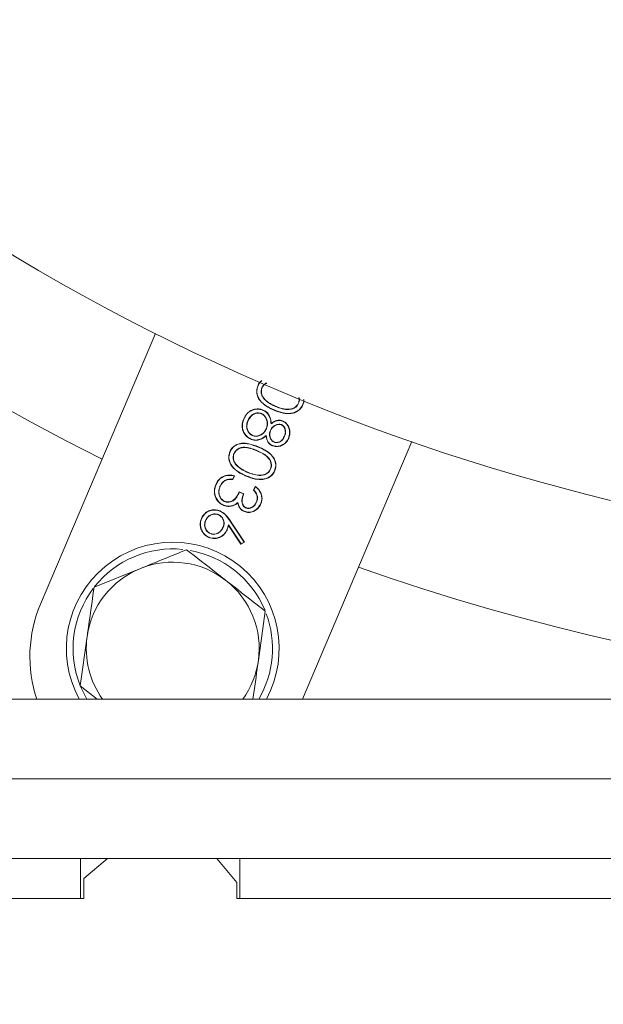
# Model space of a CAD drawing. Extents: x -1930 to 11, y 861 to 3475.
# Drawn here: x -1649 to -1605, y 1157 to 1231 of the extents above; entities that cross this region are included whole.
import ezdxf

# ---------------------------------------------------------------- set-up
doc = ezdxf.new("R2010")
doc.units = 0
doc.header["$LTSCALE"] = 5
doc.layers.add('SLD-0', color=7, linetype='Continuous')
doc.styles.add('STANDARD-BrunnerGroßer Text', font='arial.ttf')
doc.dimstyles.new('STANDARD-Brunner-IIGroßer Text', dxfattribs={"dimscale": 5, "dimtxt": 8, "dimasz": 5, "dimexe": 3.175, "dimexo": 0, "dimgap": 0.762, "dimtad": 1, "dimdec": 0, "dimrnd": 1e-08, "dimtxsty": 'STANDARD-BrunnerGroßer Text', "dimblk": 'Filled-1', "dimcen": 0.09, "dimdle": 10, "dimclrd": 7, "dimclre": 7, "dimclrt": 7, "dimadec": 1, "dimazin": 2, "dimtfac": 0.666667, "dimtdec": 0, "dimtmove": 0, "dimatfit": 3, "dimldrblk": 'Filled-1', "dimfxl": 1, "dimtolj": 1, "dimlwd": 15, "dimlwe": 15, "dimarcsym": 0})

# ---------------------------------------------------------------- blocks, each defined once
blk = doc.blocks.new('Filled-1')
at = {"color": 0}
for p, q in [((0, 0), (-1, 0.1667)), ((-1, 0.1667), (-1, -0.1667)), ((-1, 0), (0, 0)), ((-1, -0.1667), (0, 0))]:
    blk.add_line(p, q, dxfattribs=at)
at = {"color": 0, "flags": 128}
blk.add_lwpolyline([(-1, -0.1667), (0, 0), (-1, 0.1667), (-1, -0.1667)], dxfattribs=at)
at = {"color": 0}
blk.add_solid([(-1, -0.1667), (0, 0), (-1, 0.1667), (-1, -0.1667)], dxfattribs=at)
blk = doc.blocks.new('*D69')
at = {"layer": 'Defpoints', "color": 0}
for p in [(-1884.649, 1351.013), (-1565.182, 1351.013), (-1732.42, 1094.579)]:
    blk.add_point(p, dxfattribs=at)
at = {"layer": 'SLD-0', "color": 7, "lineweight": 5}
for p, q in [((-1565.182, 1351.013), (-1900.524, 1351.013)), ((-1884.649, 1119.579), (-1884.649, 1326.013)), ((-1732.42, 1094.579), (-1900.524, 1094.579))]:
    blk.add_line(p, q, dxfattribs=at)
at = {"layer": 'SLD-0', "color": 7, "lineweight": 5, "xscale": 25, "yscale": 25, "zscale": 25}
for p, rotation in [((-1884.649, 1351.013), 90), ((-1884.649, 1094.579), 270)]:
    blk.add_blockref('Filled-1', p, dxfattribs=dict(at, rotation=rotation))
at = {"layer": 'SLD-0', "color": 7, "lineweight": 5, "insert": (-1929.305, 1222.796), "char_height": 40, "attachment_point": 2, "rotation": 90, "style": 'STANDARD-BrunnerGroßer Text'}
blk.add_mtext('\\A1;256', dxfattribs=at)
blk = doc.blocks.new('*D73')
at = {"layer": 'Defpoints', "color": 0}
for p in [(-1826.526, 1264.361), (-1257.748, 1045.579), (-1826.526, 876.553)]:
    blk.add_point(p, dxfattribs=at)
at = {"layer": 'SLD-0', "color": 7, "lineweight": 5}
for p, q in [((-1826.526, 1264.361), (-1826.526, 860.678)), ((-1257.748, 1045.579), (-1257.748, 860.678)), ((-1282.748, 876.553), (-1801.526, 876.553))]:
    blk.add_line(p, q, dxfattribs=at)
at = {"layer": 'SLD-0', "color": 7, "lineweight": 5, "xscale": 25, "yscale": 25, "zscale": 25, "rotation": 180}
blk.add_blockref('Filled-1', (-1826.526, 876.553), dxfattribs=at)
at = {"layer": 'SLD-0', "color": 7, "lineweight": 5, "xscale": 25, "yscale": 25, "zscale": 25}
blk.add_blockref('Filled-1', (-1257.748, 876.553), dxfattribs=at)
at = {"layer": 'SLD-0', "color": 7, "lineweight": 5, "insert": (-1544.775, 921.209), "char_height": 40, "attachment_point": 2, "style": 'STANDARD-BrunnerGroßer Text'}
blk.add_mtext('\\A1;569', dxfattribs=at)

msp = doc.modelspace()

# ---------------------------------------------------------------- linework, layer by layer
at = {"color": 7, "linetype": 'Continuous', "lineweight": 5}
for p, q in [((-1638.357, 1207.097), (-1647.002, 1186.732)), ((-1630.655, 1203.145), (-1630.672, 1203.152)), ((-1630.362, 1203.01), (-1630.346, 1203.002)), ((-1630.098, 1202.063), (-1630.086, 1202.076)), ((-1629.335, 1201.594), (-1629.328, 1201.611)), ((-1627.603, 1201.838), (-1627.62, 1201.845)), ((-1627.302, 1201.722), (-1627.285, 1201.715)), ((-1630.398, 1201.061), (-1630.405, 1201.044)), ((-1629.445, 1201.339), (-1629.452, 1201.322)), ((-1631.713, 1200.654), (-1631.729, 1200.661)), ((-1631.417, 1200.525), (-1631.4, 1200.518)), ((-1629.675, 1200.283), (-1629.659, 1200.319)), ((-1628.897, 1200.229), (-1628.904, 1200.212)), ((-1628.784, 1200.482), (-1628.777, 1200.499)), ((-1631.722, 1199.664), (-1631.739, 1199.656)), ((-1631.065, 1199.403), (-1631.058, 1199.42)), ((-1630.04, 1199.423), (-1630.054, 1199.388)), ((-1630.029, 1199.913), (-1630.045, 1199.92)), ((-1629.729, 1199.794), (-1629.712, 1199.787)), ((-1628.658, 1199.353), (-1628.674, 1199.36)), ((-1629.568, 1198.661), (-1629.575, 1198.644)), ((-1629.448, 1198.912), (-1629.441, 1198.929)), ((-1628.367, 1199.211), (-1628.351, 1199.204)), ((-1627.321, 1179.579), (-1619.096, 1198.957)), ((-1632.759, 1198.189), (-1632.776, 1198.196)), ((-1632.466, 1198.053), (-1632.45, 1198.046)), ((-1630.741, 1198.282), (-1630.748, 1198.265)), ((-1630.634, 1198.538), (-1630.627, 1198.555)), ((-1632.202, 1197.106), (-1632.19, 1197.12)), ((-1632.446, 1196.378), (-1632.555, 1196.122)), ((-1632.421, 1196.391), (-1632.543, 1196.102)), ((-1631.549, 1196.382), (-1631.556, 1196.365)), ((-1631.439, 1196.637), (-1631.432, 1196.654)), ((-1629.707, 1196.882), (-1629.724, 1196.889)), ((-1629.406, 1196.765), (-1629.389, 1196.758)), ((-1633.81, 1195.713), (-1633.827, 1195.72)), ((-1633.104, 1196.055), (-1633.096, 1196.039)), ((-1633.515, 1195.582), (-1633.499, 1195.575)), ((-1632.063, 1195.167), (-1631.732, 1195.027)), ((-1632.054, 1195.144), (-1631.756, 1195.017)), ((-1630.985, 1195.295), (-1630.862, 1195.584)), ((-1630.964, 1195.298), (-1630.855, 1195.555)), ((-1633.172, 1194.448), (-1633.165, 1194.465)), ((-1632.171, 1194.38), (-1632.183, 1194.346)), ((-1630.759, 1194.403), (-1630.775, 1194.41)), ((-1630.46, 1194.281), (-1630.443, 1194.274)), ((-1633.639, 1193.467), (-1633.646, 1193.451)), ((-1633.519, 1193.718), (-1633.512, 1193.735)), ((-1632.611, 1194.131), (-1632.606, 1194.113)), ((-1631.673, 1193.705), (-1631.68, 1193.688)), ((-1631.563, 1193.96), (-1631.556, 1193.977)), ((-1634.89, 1193.168), (-1634.907, 1193.175)), ((-1634.6, 1193.027), (-1634.583, 1193.02)), ((-1632.884, 1192.691), (-1632.877, 1192.647)), ((-1631.93, 1191.267), (-1632.884, 1192.691)), ((-1632.744, 1192.967), (-1632.729, 1192.977)), ((-1632.744, 1192.967), (-1631.693, 1191.398)), ((-1632.729, 1192.977), (-1631.667, 1191.392)), ((-1634.249, 1192.029), (-1634.242, 1192.046)), ((-1633.275, 1192.494), (-1633.292, 1192.501)), ((-1633.004, 1192.307), (-1632.987, 1192.3)), ((-1631.936, 1191.243), (-1632.877, 1192.647)), ((-1634.34, 1191.766), (-1634.348, 1191.75)), ((-1631.667, 1191.392), (-1631.936, 1191.243)), ((-1631.93, 1191.267), (-1631.936, 1191.243)), ((-1631.693, 1191.398), (-1631.93, 1191.267)), ((-1631.693, 1191.398), (-1631.667, 1191.392)), ((-1642.979, 1188.004), (-1639.5, 1189.41)), ((-1630.106, 1186.195), (-1630.628, 1182.479)), ((-1644.024, 1180.572), (-1643.502, 1184.288)), ((-1642.754, 1179.579), (-1644.024, 1180.572)), ((-1644.019, 1180.574), (-1643.529, 1179.579)), ((-1692.813, 1179.579), (-1407.813, 1179.579)), ((-1692.813, 1173.579), (-1407.813, 1173.579)), ((-1697.313, 1167.579), (-1644.013, 1167.579)), ((-1644.013, 1167.579), (-1644.013, 1164.579)), ((-1641.961, 1167.579), (-1644.013, 1167.579)), ((-1641.961, 1167.579), (-1643.748, 1166.079)), ((-1633.748, 1167.579), (-1641.961, 1167.579)), ((-1632.013, 1167.579), (-1633.748, 1167.579)), ((-1632.248, 1165.792), (-1633.748, 1167.579)), ((-1632.013, 1164.579), (-1632.013, 1167.579)), ((-1632.013, 1167.579), (-1482.513, 1167.579)), ((-1643.748, 1166.079), (-1643.748, 1164.579)), ((-1632.248, 1164.579), (-1632.248, 1165.792)), ((-1643.748, 1164.579), (-1698.606, 1164.579)), ((-1697.313, 1164.579), (-1644.013, 1164.579)), ((-1482.248, 1164.579), (-1632.248, 1164.579)), ((-1632.013, 1164.579), (-1482.513, 1164.579))]:
    msp.add_line(p, q, dxfattribs=at)
at = {"color": 7, "linetype": 'Continuous', "lineweight": 5, "flags": 128}
for points in [[(-1630.279, 1201.312), (-1630.277, 1201.317), (-1630.275, 1201.322), (-1630.272, 1201.329)], [(-1631.168, 1199.145), (-1631.17, 1199.14), (-1631.172, 1199.135), (-1631.175, 1199.129)], [(-1632.555, 1196.122), (-1632.549, 1196.112), (-1632.543, 1196.102)], [(-1633.253, 1194.181), (-1633.255, 1194.176), (-1633.257, 1194.171), (-1633.26, 1194.164)]]:
    msp.add_lwpolyline(points, dxfattribs=at)
at = {"color": 7, "linetype": 'Continuous', "lineweight": 5}
for centre, radius, start, end in [((-1566.182, 1351.013), 171.25, 180.16729, 243.58352), ((-1566.182, 1351.013), 171.25, 250.58408, 359.83271), ((-1566.182, 1351.013), 161, 227.54234, 312.45766), ((-1637.065, 1183.383), 8, 331.60822, 208.39178), ((-1637.065, 1183.383), 7.5, 84.13715, 141.57634), ((-1637.065, 1183.383), 7.5, 22.88256, 80.02074), ((-1637.065, 1183.383), 6.5, 52, 112), ((-1637.065, 1183.383), 6.5, 112, 172), ((-1637.065, 1183.383), 6.5, 352, 52), ((-1637.065, 1183.383), 7.5, 142.88961, 202), ((-1637.654, 1182.764), 10.154, 157, 198.27851), ((-1637.065, 1183.383), 7.5, 329.52264, 20.41746), ((-1637.065, 1183.383), 6.5, 172, 215.81911), ((-1637.065, 1183.383), 6.5, 324.18089, 352)]:
    msp.add_arc(centre, radius, start, end, dxfattribs=at)
for points, knots in [([(-1629.452, 1201.322), (-1629.491, 1201.339), (-1629.686, 1201.425), (-1630.069, 1201.619), (-1630.474, 1201.959), (-1630.716, 1202.378), (-1630.787, 1202.777), (-1630.71, 1203.028), (-1630.672, 1203.152)], [0, 0, 0, 0, 0.051982, 0.260336, 0.522888, 0.68282, 0.843677, 1, 1, 1, 1]), ([(-1629.445, 1201.339), (-1629.484, 1201.356), (-1629.679, 1201.442), (-1630.059, 1201.634), (-1630.461, 1201.971), (-1630.699, 1202.385), (-1630.768, 1202.777), (-1630.693, 1203.024), (-1630.655, 1203.145)], [0, 0, 0, 0, 0.05259, 0.26339, 0.525808, 0.684936, 0.844995, 1, 1, 1, 1]), ([(-1630.672, 1203.152), (-1630.654, 1203.191), (-1630.588, 1203.33), (-1630.491, 1203.473), (-1630.388, 1203.536), (-1630.38, 1203.541)], [0, 0, 0, 0, 0.260877, 0.945506, 1, 1, 1, 1]), ([(-1630.655, 1203.145), (-1630.637, 1203.184), (-1630.572, 1203.321), (-1630.474, 1203.464), (-1630.37, 1203.526), (-1630.361, 1203.532)], [0, 0, 0, 0, 0.260464, 0.93168, 1, 1, 1, 1]), ([(-1630.01, 1203.373), (-1630.079, 1203.334), (-1630.231, 1203.247), (-1630.316, 1203.094), (-1630.362, 1203.01)], [0, 0, 0, 0, 0.4544, 1, 1, 1, 1]), ([(-1629.99, 1203.365), (-1630.062, 1203.325), (-1630.215, 1203.238), (-1630.3, 1203.084), (-1630.346, 1203.002)], [0, 0, 0, 0, 0.466404, 1, 1, 1, 1]), ([(-1630.362, 1203.01), (-1630.377, 1202.969), (-1630.419, 1202.856), (-1630.428, 1202.649), (-1630.369, 1202.404), (-1630.245, 1202.206), (-1630.14, 1202.103), (-1630.098, 1202.063)], [0, 0, 0, 0, 0.121987, 0.344975, 0.57996, 0.834658, 1, 1, 1, 1]), ([(-1630.346, 1203.002), (-1630.36, 1202.962), (-1630.402, 1202.849), (-1630.409, 1202.643), (-1630.348, 1202.402), (-1630.225, 1202.212), (-1630.125, 1202.114), (-1630.086, 1202.076)], [0, 0, 0, 0, 0.124666, 0.352014, 0.588591, 0.84268, 1, 1, 1, 1]), ([(-1630.098, 1202.063), (-1630.066, 1202.035), (-1629.97, 1201.95), (-1629.795, 1201.827), (-1629.571, 1201.7), (-1629.414, 1201.629), (-1629.335, 1201.594)], [0, 0, 0, 0, 0.141897, 0.426276, 0.712121, 1, 1, 1, 1]), ([(-1630.086, 1202.076), (-1630.054, 1202.048), (-1629.958, 1201.963), (-1629.784, 1201.841), (-1629.561, 1201.715), (-1629.406, 1201.645), (-1629.328, 1201.611)], [0, 0, 0, 0, 0.1428855, 0.4292554, 0.7136337, 1, 1, 1, 1]), ([(-1627.285, 1201.715), (-1627.303, 1201.676), (-1627.368, 1201.535), (-1627.542, 1201.324), (-1627.837, 1201.139), (-1628.253, 1201.037), (-1628.817, 1201.074), (-1629.225, 1201.234), (-1629.452, 1201.322)], [0, 0, 0, 0, 0.051906, 0.188699, 0.326438, 0.468411, 0.704553, 1, 1, 1, 1]), ([(-1627.302, 1201.722), (-1627.32, 1201.683), (-1627.384, 1201.544), (-1627.557, 1201.335), (-1627.847, 1201.154), (-1628.259, 1201.055), (-1628.816, 1201.093), (-1629.22, 1201.251), (-1629.445, 1201.339)], [0, 0, 0, 0, 0.052514, 0.188922, 0.32604, 0.467199, 0.704079, 1, 1, 1, 1]), ([(-1629.335, 1201.594), (-1629.295, 1201.578), (-1629.098, 1201.496), (-1628.729, 1201.378), (-1628.281, 1201.346), (-1627.934, 1201.46), (-1627.719, 1201.624), (-1627.638, 1201.772), (-1627.603, 1201.838)], [0, 0, 0, 0, 0.065743, 0.329683, 0.596147, 0.74087, 0.885655, 1, 1, 1, 1]), ([(-1629.328, 1201.611), (-1629.288, 1201.594), (-1629.091, 1201.513), (-1628.722, 1201.395), (-1628.276, 1201.364), (-1627.935, 1201.481), (-1627.729, 1201.641), (-1627.653, 1201.783), (-1627.62, 1201.845)], [0, 0, 0, 0, 0.0667217, 0.3346064, 0.6051658, 0.7481024, 0.8909941, 1, 1, 1, 1]), ([(-1627.62, 1201.845), (-1627.605, 1201.885), (-1627.567, 1201.993), (-1627.553, 1202.145), (-1627.579, 1202.247), (-1627.588, 1202.279)], [0, 0, 0, 0, 0.2886736, 0.7728611, 1, 1, 1, 1]), ([(-1627.603, 1201.838), (-1627.589, 1201.878), (-1627.55, 1201.987), (-1627.534, 1202.138), (-1627.56, 1202.24), (-1627.567, 1202.27)], [0, 0, 0, 0, 0.290058, 0.787099, 1, 1, 1, 1]), ([(-1627.226, 1202.116), (-1627.224, 1202.106), (-1627.2, 1201.973), (-1627.253, 1201.842), (-1627.302, 1201.722)], [0, 0, 0, 0, 0.075182, 1, 1, 1, 1]), ([(-1627.206, 1202.107), (-1627.205, 1202.1), (-1627.182, 1201.968), (-1627.235, 1201.838), (-1627.285, 1201.715)], [0, 0, 0, 0, 0.054665, 1, 1, 1, 1]), ([(-1631.729, 1200.661), (-1631.712, 1200.7), (-1631.63, 1200.88), (-1631.448, 1201.144), (-1631.096, 1201.359), (-1630.724, 1201.433), (-1630.435, 1201.393), (-1630.296, 1201.339), (-1630.272, 1201.329)], [0, 0, 0, 0, 0.071567, 0.3327842, 0.52126, 0.7500783, 0.9563359, 1, 1, 1, 1]), ([(-1631.713, 1200.654), (-1631.695, 1200.693), (-1631.614, 1200.871), (-1631.435, 1201.131), (-1631.088, 1201.342), (-1630.722, 1201.414), (-1630.438, 1201.375), (-1630.302, 1201.321), (-1630.279, 1201.312)], [0, 0, 0, 0, 0.072724, 0.333999, 0.522242, 0.751567, 0.957553, 1, 1, 1, 1]), ([(-1630.398, 1201.061), (-1630.438, 1201.075), (-1630.547, 1201.114), (-1630.744, 1201.118), (-1630.966, 1201.056), (-1631.189, 1200.902), (-1631.333, 1200.709), (-1631.398, 1200.566), (-1631.417, 1200.525)], [0, 0, 0, 0, 0.099817, 0.270857, 0.448816, 0.631583, 0.894939, 1, 1, 1, 1]), ([(-1630.405, 1201.044), (-1630.445, 1201.058), (-1630.553, 1201.097), (-1630.746, 1201.1), (-1630.963, 1201.037), (-1631.181, 1200.884), (-1631.32, 1200.695), (-1631.383, 1200.556), (-1631.4, 1200.518)], [0, 0, 0, 0, 0.102091, 0.27344, 0.451547, 0.633803, 0.900058, 1, 1, 1, 1]), ([(-1630.045, 1199.92), (-1630.03, 1199.96), (-1629.984, 1200.08), (-1629.944, 1200.314), (-1629.994, 1200.606), (-1630.133, 1200.864), (-1630.295, 1200.993), (-1630.386, 1201.036), (-1630.405, 1201.044)], [0, 0, 0, 0, 0.098122, 0.295965, 0.536108, 0.76808, 0.953627, 1, 1, 1, 1]), ([(-1630.029, 1199.913), (-1630.013, 1199.953), (-1629.959, 1200.092), (-1629.924, 1200.35), (-1629.992, 1200.646), (-1630.135, 1200.893), (-1630.291, 1201.012), (-1630.384, 1201.055), (-1630.398, 1201.061)], [0, 0, 0, 0, 0.096031, 0.335155, 0.572116, 0.768717, 0.966717, 1, 1, 1, 1]), ([(-1630.279, 1201.312), (-1630.241, 1201.294), (-1630.124, 1201.239), (-1629.943, 1201.094), (-1629.758, 1200.814), (-1629.693, 1200.522), (-1629.678, 1200.331), (-1629.675, 1200.283)], [0, 0, 0, 0, 0.101355, 0.306034, 0.542252, 0.886205, 1, 1, 1, 1]), ([(-1630.272, 1201.329), (-1630.234, 1201.311), (-1630.117, 1201.256), (-1629.933, 1201.111), (-1629.745, 1200.83), (-1629.678, 1200.544), (-1629.663, 1200.359), (-1629.659, 1200.319)], [0, 0, 0, 0, 0.102516, 0.309467, 0.5528, 0.901979, 1, 1, 1, 1]), ([(-1631.739, 1199.656), (-1631.757, 1199.695), (-1631.82, 1199.832), (-1631.871, 1200.119), (-1631.822, 1200.424), (-1631.751, 1200.606), (-1631.729, 1200.661)], [0, 0, 0, 0, 0.123314, 0.43591, 0.827653, 1, 1, 1, 1]), ([(-1631.722, 1199.664), (-1631.74, 1199.703), (-1631.802, 1199.838), (-1631.852, 1200.122), (-1631.803, 1200.422), (-1631.734, 1200.6), (-1631.713, 1200.654)], [0, 0, 0, 0, 0.125198, 0.437481, 0.829456, 1, 1, 1, 1]), ([(-1631.417, 1200.525), (-1631.433, 1200.485), (-1631.489, 1200.342), (-1631.529, 1200.096), (-1631.466, 1199.808), (-1631.329, 1199.572), (-1631.172, 1199.451), (-1631.078, 1199.409), (-1631.065, 1199.403)], [0, 0, 0, 0, 0.097955, 0.352822, 0.558578, 0.763843, 0.966955, 1, 1, 1, 1]), ([(-1631.4, 1200.518), (-1631.416, 1200.478), (-1631.471, 1200.337), (-1631.51, 1200.095), (-1631.448, 1199.813), (-1631.314, 1199.583), (-1631.161, 1199.466), (-1631.07, 1199.426), (-1631.058, 1199.42)], [0, 0, 0, 0, 0.100153, 0.355536, 0.561316, 0.766595, 0.969193, 1, 1, 1, 1]), ([(-1628.897, 1200.229), (-1628.938, 1200.242), (-1629.03, 1200.273), (-1629.209, 1200.258), (-1629.409, 1200.177), (-1629.608, 1200.022), (-1629.688, 1199.871), (-1629.729, 1199.794)], [0, 0, 0, 0, 0.124874, 0.282, 0.508411, 0.748557, 1, 1, 1, 1]), ([(-1628.904, 1200.212), (-1628.945, 1200.225), (-1629.037, 1200.256), (-1629.213, 1200.238), (-1629.409, 1200.155), (-1629.6, 1200.002), (-1629.675, 1199.858), (-1629.712, 1199.787)], [0, 0, 0, 0, 0.128476, 0.286873, 0.518127, 0.761546, 1, 1, 1, 1]), ([(-1629.675, 1200.283), (-1629.642, 1200.31), (-1629.524, 1200.405), (-1629.31, 1200.518), (-1629.026, 1200.557), (-1628.863, 1200.507), (-1628.784, 1200.482)], [0, 0, 0, 0, 0.1329661, 0.4730705, 0.7428696, 1, 1, 1, 1]), ([(-1629.659, 1200.319), (-1629.626, 1200.345), (-1629.508, 1200.439), (-1629.288, 1200.544), (-1629.009, 1200.573), (-1628.85, 1200.523), (-1628.777, 1200.499)], [0, 0, 0, 0, 0.135024, 0.477636, 0.757366, 1, 1, 1, 1]), ([(-1628.674, 1199.36), (-1628.659, 1199.4), (-1628.612, 1199.521), (-1628.595, 1199.674), (-1628.608, 1199.79), (-1628.615, 1199.826), (-1628.619, 1199.846), (-1628.623, 1199.861), (-1628.627, 1199.875), (-1628.631, 1199.89), (-1628.636, 1199.905), (-1628.641, 1199.919), (-1628.646, 1199.934), (-1628.652, 1199.948), (-1628.658, 1199.962), (-1628.664, 1199.976), (-1628.671, 1199.99), (-1628.678, 1200.004), (-1628.685, 1200.017), (-1628.693, 1200.03), (-1628.701, 1200.043), (-1628.71, 1200.056), (-1628.719, 1200.069), (-1628.728, 1200.081), (-1628.738, 1200.093), (-1628.749, 1200.104), (-1628.759, 1200.115), (-1628.771, 1200.125), (-1628.782, 1200.136), (-1628.794, 1200.146), (-1628.806, 1200.155), (-1628.818, 1200.165), (-1628.831, 1200.173), (-1628.844, 1200.182), (-1628.857, 1200.189), (-1628.871, 1200.197), (-1628.886, 1200.204), (-1628.897, 1200.209), (-1628.904, 1200.212)], [0, 0, 0, 0, 0.130881, 0.396325, 0.459273, 0.490724, 0.506446, 0.522168, 0.537891, 0.553613, 0.569336, 0.585058, 0.600781, 0.616503, 0.632226, 0.647949, 0.663671, 0.679394, 0.695117, 0.71084, 0.726563, 0.742286, 0.75801, 0.773734, 0.789459, 0.805183, 0.820907, 0.83663, 0.852353, 0.868076, 0.883799, 0.899523, 0.915247, 0.930971, 0.946697, 0.962422, 0.978145, 1, 1, 1, 1]), ([(-1628.658, 1199.353), (-1628.642, 1199.393), (-1628.595, 1199.514), (-1628.569, 1199.732), (-1628.623, 1199.958), (-1628.735, 1200.138), (-1628.841, 1200.197), (-1628.897, 1200.229)], [0, 0, 0, 0, 0.127592, 0.386183, 0.642273, 0.811817, 1, 1, 1, 1]), ([(-1628.784, 1200.482), (-1628.745, 1200.464), (-1628.635, 1200.41), (-1628.479, 1200.261), (-1628.334, 1200.028), (-1628.264, 1199.732), (-1628.282, 1199.445), (-1628.343, 1199.278), (-1628.367, 1199.211)], [0, 0, 0, 0, 0.08661, 0.249511, 0.428073, 0.638879, 0.856501, 1, 1, 1, 1]), ([(-1628.777, 1200.499), (-1628.738, 1200.481), (-1628.626, 1200.426), (-1628.468, 1200.277), (-1628.319, 1200.04), (-1628.246, 1199.739), (-1628.263, 1199.445), (-1628.326, 1199.273), (-1628.351, 1199.204)], [0, 0, 0, 0, 0.084969, 0.247407, 0.425472, 0.636639, 0.853741, 1, 1, 1, 1]), ([(-1631.175, 1199.129), (-1631.214, 1199.147), (-1631.364, 1199.216), (-1631.576, 1199.383), (-1631.689, 1199.573), (-1631.739, 1199.656)], [0, 0, 0, 0, 0.162586, 0.631787, 1, 1, 1, 1]), ([(-1631.168, 1199.145), (-1631.207, 1199.163), (-1631.354, 1199.232), (-1631.563, 1199.397), (-1631.674, 1199.582), (-1631.722, 1199.664)], [0, 0, 0, 0, 0.165307, 0.632817, 1, 1, 1, 1]), ([(-1630.054, 1199.388), (-1630.087, 1199.361), (-1630.229, 1199.245), (-1630.477, 1199.098), (-1630.82, 1199.034), (-1631.043, 1199.077), (-1631.156, 1199.121), (-1631.175, 1199.129)], [0, 0, 0, 0, 0.105256, 0.451675, 0.700569, 0.949969, 1, 1, 1, 1]), ([(-1630.04, 1199.423), (-1630.073, 1199.396), (-1630.216, 1199.277), (-1630.462, 1199.123), (-1630.804, 1199.053), (-1631.029, 1199.091), (-1631.145, 1199.136), (-1631.168, 1199.145)], [0, 0, 0, 0, 0.104075, 0.454638, 0.696794, 0.939568, 1, 1, 1, 1]), ([(-1631.065, 1199.403), (-1631.025, 1199.389), (-1630.919, 1199.351), (-1630.711, 1199.347), (-1630.464, 1199.428), (-1630.222, 1199.592), (-1630.091, 1199.776), (-1630.039, 1199.891), (-1630.029, 1199.913)], [0, 0, 0, 0, 0.100631, 0.263227, 0.479127, 0.702881, 0.942192, 1, 1, 1, 1]), ([(-1631.058, 1199.42), (-1631.018, 1199.406), (-1630.914, 1199.368), (-1630.709, 1199.366), (-1630.468, 1199.446), (-1630.231, 1199.609), (-1630.105, 1199.789), (-1630.055, 1199.9), (-1630.045, 1199.92)], [0, 0, 0, 0, 0.1029362, 0.2646603, 0.4817621, 0.7071662, 0.9459059, 1, 1, 1, 1]), ([(-1629.575, 1198.644), (-1629.613, 1198.663), (-1629.72, 1198.713), (-1629.87, 1198.847), (-1630.008, 1199.082), (-1630.037, 1199.274), (-1630.054, 1199.388)], [0, 0, 0, 0, 0.137324, 0.380899, 0.631902, 1, 1, 1, 1]), ([(-1629.568, 1198.661), (-1629.606, 1198.679), (-1629.712, 1198.729), (-1629.858, 1198.861), (-1629.997, 1199.101), (-1630.024, 1199.3), (-1630.04, 1199.423)], [0, 0, 0, 0, 0.1352775, 0.3698137, 0.6110646, 1, 1, 1, 1]), ([(-1629.729, 1199.794), (-1629.743, 1199.754), (-1629.788, 1199.633), (-1629.802, 1199.426), (-1629.743, 1199.199), (-1629.624, 1199.016), (-1629.504, 1198.945), (-1629.448, 1198.912)], [0, 0, 0, 0, 0.125644, 0.380106, 0.594857, 0.809918, 1, 1, 1, 1]), ([(-1629.712, 1199.787), (-1629.714, 1199.782), (-1629.718, 1199.772), (-1629.723, 1199.757), (-1629.729, 1199.742), (-1629.734, 1199.727), (-1629.739, 1199.712), (-1629.744, 1199.697), (-1629.748, 1199.681), (-1629.752, 1199.666), (-1629.756, 1199.65), (-1629.759, 1199.635), (-1629.762, 1199.619), (-1629.764, 1199.603), (-1629.766, 1199.587), (-1629.768, 1199.572), (-1629.77, 1199.556), (-1629.771, 1199.54), (-1629.772, 1199.524), (-1629.772, 1199.508), (-1629.773, 1199.492), (-1629.773, 1199.476), (-1629.772, 1199.46), (-1629.772, 1199.444), (-1629.771, 1199.428), (-1629.769, 1199.412), (-1629.767, 1199.396), (-1629.765, 1199.38), (-1629.763, 1199.364), (-1629.76, 1199.349), (-1629.756, 1199.333), (-1629.753, 1199.318), (-1629.749, 1199.302), (-1629.744, 1199.287), (-1629.739, 1199.272), (-1629.734, 1199.256), (-1629.729, 1199.244), (-1629.724, 1199.232), (-1629.719, 1199.219), (-1629.713, 1199.205), (-1629.706, 1199.19), (-1629.698, 1199.176), (-1629.69, 1199.162), (-1629.682, 1199.149), (-1629.674, 1199.135), (-1629.665, 1199.122), (-1629.656, 1199.109), (-1629.646, 1199.096), (-1629.637, 1199.083), (-1629.626, 1199.071), (-1629.616, 1199.059), (-1629.605, 1199.047), (-1629.594, 1199.035), (-1629.583, 1199.024), (-1629.572, 1199.013), (-1629.562, 1199.004), (-1629.551, 1198.995), (-1629.541, 1198.987), (-1629.528, 1198.978), (-1629.515, 1198.969), (-1629.501, 1198.96), (-1629.487, 1198.952), (-1629.473, 1198.945), (-1629.458, 1198.937), (-1629.447, 1198.932), (-1629.441, 1198.929)], [0, 0, 0, 0, 0.016062, 0.032124, 0.048186, 0.064249, 0.080311, 0.096374, 0.112438, 0.128501, 0.144564, 0.160627, 0.17669, 0.192753, 0.208815, 0.224878, 0.240941, 0.257004, 0.273066, 0.289129, 0.305192, 0.321255, 0.337317, 0.35338, 0.369443, 0.385506, 0.401569, 0.417632, 0.433695, 0.449758, 0.465821, 0.481885, 0.497948, 0.514011, 0.530074, 0.546138, 0.562201, 0.570232, 0.586295, 0.602359, 0.618422, 0.634485, 0.650549, 0.666612, 0.682675, 0.698739, 0.714802, 0.730865, 0.746929, 0.762991, 0.779054, 0.795117, 0.81118, 0.827244, 0.843308, 0.859372, 0.867403, 0.883468, 0.899534, 0.915599, 0.931663, 0.947727, 0.96379, 0.979853, 1, 1, 1, 1]), ([(-1629.448, 1198.912), (-1629.407, 1198.899), (-1629.312, 1198.867), (-1629.135, 1198.884), (-1628.943, 1198.96), (-1628.768, 1199.127), (-1628.697, 1199.272), (-1628.658, 1199.353)], [0, 0, 0, 0, 0.1281, 0.295403, 0.519214, 0.732857, 1, 1, 1, 1]), ([(-1629.441, 1198.929), (-1629.4, 1198.915), (-1629.306, 1198.885), (-1629.133, 1198.904), (-1628.948, 1198.98), (-1628.78, 1199.142), (-1628.712, 1199.283), (-1628.674, 1199.36)], [0, 0, 0, 0, 0.1319619, 0.2997062, 0.5231186, 0.7360817, 1, 1, 1, 1]), ([(-1632.776, 1198.196), (-1632.758, 1198.234), (-1632.693, 1198.375), (-1632.521, 1198.581), (-1632.23, 1198.763), (-1631.827, 1198.856), (-1631.268, 1198.809), (-1630.863, 1198.648), (-1630.627, 1198.555)], [0, 0, 0, 0, 0.052351, 0.189737, 0.322521, 0.467424, 0.689151, 1, 1, 1, 1]), ([(-1632.759, 1198.189), (-1632.741, 1198.227), (-1632.677, 1198.366), (-1632.507, 1198.569), (-1632.22, 1198.747), (-1631.823, 1198.837), (-1631.27, 1198.79), (-1630.868, 1198.631), (-1630.634, 1198.538)], [0, 0, 0, 0, 0.052969, 0.189471, 0.321698, 0.46561, 0.687494, 1, 1, 1, 1]), ([(-1628.351, 1199.204), (-1628.369, 1199.165), (-1628.433, 1199.028), (-1628.602, 1198.818), (-1628.883, 1198.635), (-1629.21, 1198.56), (-1629.445, 1198.595), (-1629.56, 1198.639), (-1629.575, 1198.644)], [0, 0, 0, 0, 0.086052, 0.306691, 0.532652, 0.752073, 0.967388, 1, 1, 1, 1]), ([(-1628.367, 1199.211), (-1628.385, 1199.173), (-1628.449, 1199.036), (-1628.617, 1198.83), (-1628.893, 1198.651), (-1629.214, 1198.578), (-1629.443, 1198.614), (-1629.554, 1198.656), (-1629.568, 1198.661)], [0, 0, 0, 0, 0.087731, 0.309268, 0.535687, 0.754812, 0.96985, 1, 1, 1, 1]), ([(-1631.556, 1196.365), (-1631.595, 1196.383), (-1631.79, 1196.468), (-1632.173, 1196.662), (-1632.578, 1197.002), (-1632.82, 1197.421), (-1632.891, 1197.821), (-1632.814, 1198.072), (-1632.776, 1198.196)], [0, 0, 0, 0, 0.0519816, 0.2603361, 0.5228884, 0.6828197, 0.8436769, 1, 1, 1, 1]), ([(-1631.549, 1196.382), (-1631.588, 1196.399), (-1631.783, 1196.485), (-1632.163, 1196.678), (-1632.565, 1197.015), (-1632.803, 1197.428), (-1632.872, 1197.82), (-1632.796, 1198.067), (-1632.759, 1198.189)], [0, 0, 0, 0, 0.05259, 0.26339, 0.525808, 0.684936, 0.844995, 1, 1, 1, 1]), ([(-1632.466, 1198.053), (-1632.481, 1198.013), (-1632.523, 1197.899), (-1632.532, 1197.692), (-1632.473, 1197.447), (-1632.349, 1197.249), (-1632.244, 1197.147), (-1632.202, 1197.106)], [0, 0, 0, 0, 0.121987, 0.344975, 0.57996, 0.834658, 1, 1, 1, 1]), ([(-1632.45, 1198.046), (-1632.464, 1198.006), (-1632.506, 1197.892), (-1632.513, 1197.686), (-1632.452, 1197.445), (-1632.329, 1197.256), (-1632.229, 1197.157), (-1632.19, 1197.12)], [0, 0, 0, 0, 0.124666, 0.352014, 0.588591, 0.84268, 1, 1, 1, 1]), ([(-1630.741, 1198.282), (-1630.78, 1198.298), (-1630.977, 1198.38), (-1631.315, 1198.5), (-1631.733, 1198.549), (-1632.069, 1198.467), (-1632.321, 1198.303), (-1632.419, 1198.135), (-1632.466, 1198.053)], [0, 0, 0, 0, 0.065722, 0.329133, 0.551782, 0.703356, 0.855364, 1, 1, 1, 1]), ([(-1630.748, 1198.265), (-1630.787, 1198.281), (-1630.984, 1198.363), (-1631.318, 1198.482), (-1631.731, 1198.53), (-1632.06, 1198.451), (-1632.307, 1198.291), (-1632.403, 1198.126), (-1632.45, 1198.046)], [0, 0, 0, 0, 0.066695, 0.33401, 0.553992, 0.704877, 0.856216, 1, 1, 1, 1]), ([(-1629.724, 1196.889), (-1629.709, 1196.929), (-1629.67, 1197.036), (-1629.661, 1197.23), (-1629.711, 1197.468), (-1629.871, 1197.735), (-1630.219, 1198.03), (-1630.546, 1198.175), (-1630.748, 1198.265)], [0, 0, 0, 0, 0.066699, 0.178572, 0.297928, 0.443041, 0.655393, 1, 1, 1, 1]), ([(-1629.707, 1196.882), (-1629.692, 1196.922), (-1629.653, 1197.031), (-1629.642, 1197.228), (-1629.693, 1197.471), (-1629.854, 1197.743), (-1630.206, 1198.044), (-1630.536, 1198.191), (-1630.741, 1198.282)], [0, 0, 0, 0, 0.065719, 0.178335, 0.29854, 0.444667, 0.656595, 1, 1, 1, 1]), ([(-1630.634, 1198.538), (-1630.595, 1198.521), (-1630.399, 1198.436), (-1630.016, 1198.245), (-1629.603, 1197.923), (-1629.365, 1197.513), (-1629.294, 1197.128), (-1629.369, 1196.885), (-1629.406, 1196.765)], [0, 0, 0, 0, 0.052906, 0.264881, 0.531823, 0.688201, 0.845512, 1, 1, 1, 1]), ([(-1630.627, 1198.555), (-1630.587, 1198.538), (-1630.392, 1198.453), (-1630.006, 1198.261), (-1629.588, 1197.935), (-1629.347, 1197.518), (-1629.275, 1197.128), (-1629.351, 1196.881), (-1629.389, 1196.758)], [0, 0, 0, 0, 0.0522908, 0.2617975, 0.5295085, 0.6865757, 0.8445612, 1, 1, 1, 1]), ([(-1632.202, 1197.106), (-1632.17, 1197.078), (-1632.074, 1196.994), (-1631.899, 1196.87), (-1631.675, 1196.743), (-1631.518, 1196.673), (-1631.439, 1196.637)], [0, 0, 0, 0, 0.1418971, 0.4262758, 0.7121213, 1, 1, 1, 1]), ([(-1632.19, 1197.12), (-1632.158, 1197.092), (-1632.062, 1197.007), (-1631.888, 1196.884), (-1631.665, 1196.758), (-1631.51, 1196.689), (-1631.432, 1196.654)], [0, 0, 0, 0, 0.142885, 0.429255, 0.713634, 1, 1, 1, 1]), ([(-1633.827, 1195.72), (-1633.809, 1195.759), (-1633.736, 1195.919), (-1633.548, 1196.173), (-1633.215, 1196.38), (-1632.821, 1196.457), (-1632.563, 1196.415), (-1632.421, 1196.391)], [0, 0, 0, 0, 0.074948, 0.308792, 0.543554, 0.748146, 1, 1, 1, 1]), ([(-1633.81, 1195.713), (-1633.792, 1195.752), (-1633.72, 1195.91), (-1633.534, 1196.16), (-1633.206, 1196.363), (-1632.826, 1196.437), (-1632.579, 1196.399), (-1632.446, 1196.378)], [0, 0, 0, 0, 0.077071, 0.313883, 0.551641, 0.758221, 1, 1, 1, 1]), ([(-1632.446, 1196.378), (-1632.442, 1196.38), (-1632.433, 1196.385), (-1632.425, 1196.389), (-1632.421, 1196.391)], [0, 0, 0, 0, 0.5, 1, 1, 1, 1]), ([(-1629.389, 1196.758), (-1629.407, 1196.719), (-1629.472, 1196.578), (-1629.646, 1196.367), (-1629.941, 1196.182), (-1630.357, 1196.08), (-1630.921, 1196.118), (-1631.329, 1196.277), (-1631.556, 1196.365)], [0, 0, 0, 0, 0.051906, 0.188699, 0.326438, 0.468411, 0.704553, 1, 1, 1, 1]), ([(-1629.406, 1196.765), (-1629.424, 1196.726), (-1629.488, 1196.587), (-1629.661, 1196.379), (-1629.951, 1196.198), (-1630.363, 1196.098), (-1630.92, 1196.137), (-1631.324, 1196.295), (-1631.549, 1196.382)], [0, 0, 0, 0, 0.052514, 0.188922, 0.32604, 0.467199, 0.704079, 1, 1, 1, 1]), ([(-1631.439, 1196.637), (-1631.399, 1196.621), (-1631.202, 1196.54), (-1630.833, 1196.422), (-1630.385, 1196.389), (-1630.038, 1196.503), (-1629.823, 1196.667), (-1629.742, 1196.816), (-1629.707, 1196.882)], [0, 0, 0, 0, 0.065743, 0.329683, 0.596147, 0.74087, 0.885655, 1, 1, 1, 1]), ([(-1631.432, 1196.654), (-1631.392, 1196.638), (-1631.195, 1196.556), (-1630.826, 1196.439), (-1630.379, 1196.407), (-1630.039, 1196.524), (-1629.833, 1196.684), (-1629.757, 1196.827), (-1629.724, 1196.889)], [0, 0, 0, 0, 0.0667217, 0.3346064, 0.6051658, 0.7481024, 0.8909941, 1, 1, 1, 1]), ([(-1633.26, 1194.164), (-1633.299, 1194.182), (-1633.442, 1194.249), (-1633.657, 1194.429), (-1633.862, 1194.735), (-1633.954, 1195.104), (-1633.928, 1195.448), (-1633.856, 1195.642), (-1633.827, 1195.72)], [0, 0, 0, 0, 0.069557, 0.257493, 0.448584, 0.662315, 0.865321, 1, 1, 1, 1]), ([(-1633.253, 1194.181), (-1633.292, 1194.199), (-1633.433, 1194.265), (-1633.645, 1194.444), (-1633.846, 1194.746), (-1633.936, 1195.109), (-1633.909, 1195.446), (-1633.838, 1195.637), (-1633.81, 1195.713)], [0, 0, 0, 0, 0.070647, 0.258763, 0.449846, 0.663494, 0.866332, 1, 1, 1, 1]), ([(-1633.104, 1196.055), (-1633.141, 1196.033), (-1633.252, 1195.968), (-1633.403, 1195.81), (-1633.478, 1195.657), (-1633.515, 1195.582)], [0, 0, 0, 0, 0.200377, 0.605744, 1, 1, 1, 1]), ([(-1633.096, 1196.039), (-1633.133, 1196.017), (-1633.244, 1195.952), (-1633.39, 1195.796), (-1633.463, 1195.646), (-1633.499, 1195.575)], [0, 0, 0, 0, 0.204408, 0.617261, 1, 1, 1, 1]), ([(-1632.555, 1196.122), (-1632.597, 1196.126), (-1632.697, 1196.136), (-1632.885, 1196.133), (-1633.022, 1196.084), (-1633.104, 1196.055)], [0, 0, 0, 0, 0.228243, 0.534935, 1, 1, 1, 1]), ([(-1632.543, 1196.102), (-1632.586, 1196.107), (-1632.685, 1196.117), (-1632.874, 1196.116), (-1633.012, 1196.068), (-1633.096, 1196.039)], [0, 0, 0, 0, 0.227121, 0.532185, 1, 1, 1, 1]), ([(-1633.515, 1195.582), (-1633.531, 1195.542), (-1633.588, 1195.396), (-1633.633, 1195.125), (-1633.556, 1194.821), (-1633.407, 1194.59), (-1633.263, 1194.489), (-1633.181, 1194.452), (-1633.172, 1194.448)], [0, 0, 0, 0, 0.0972708, 0.359519, 0.6105692, 0.7939014, 0.978085, 1, 1, 1, 1]), ([(-1633.499, 1195.575), (-1633.514, 1195.535), (-1633.571, 1195.391), (-1633.615, 1195.124), (-1633.538, 1194.829), (-1633.389, 1194.591), (-1633.243, 1194.508), (-1633.165, 1194.465)], [0, 0, 0, 0, 0.099474, 0.362285, 0.614112, 0.796265, 1, 1, 1, 1]), ([(-1633.172, 1194.448), (-1633.132, 1194.434), (-1633.026, 1194.396), (-1632.823, 1194.393), (-1632.587, 1194.462), (-1632.334, 1194.651), (-1632.178, 1194.901), (-1632.085, 1195.083), (-1632.054, 1195.144)], [0, 0, 0, 0, 0.087198, 0.228665, 0.407033, 0.581295, 0.860806, 1, 1, 1, 1]), ([(-1633.165, 1194.465), (-1633.125, 1194.451), (-1633.021, 1194.413), (-1632.821, 1194.412), (-1632.59, 1194.481), (-1632.342, 1194.669), (-1632.188, 1194.92), (-1632.095, 1195.104), (-1632.063, 1195.167)], [0, 0, 0, 0, 0.087809, 0.226972, 0.402843, 0.574103, 0.855285, 1, 1, 1, 1]), ([(-1632.054, 1195.144), (-1632.056, 1195.148), (-1632.059, 1195.155), (-1632.061, 1195.163), (-1632.063, 1195.167)], [0, 0, 0, 0, 0.5, 1, 1, 1, 1]), ([(-1631.756, 1195.017), (-1631.772, 1194.977), (-1631.842, 1194.796), (-1631.881, 1194.532), (-1631.839, 1194.253), (-1631.749, 1194.085), (-1631.64, 1193.997), (-1631.576, 1193.966), (-1631.563, 1193.96)], [0, 0, 0, 0, 0.108014, 0.494127, 0.655339, 0.818182, 0.964863, 1, 1, 1, 1]), ([(-1631.732, 1195.027), (-1631.748, 1194.987), (-1631.819, 1194.81), (-1631.861, 1194.552), (-1631.828, 1194.275), (-1631.747, 1194.115), (-1631.644, 1194.02), (-1631.578, 1193.988), (-1631.556, 1193.977)], [0, 0, 0, 0, 0.108867, 0.488175, 0.650366, 0.814426, 0.935886, 1, 1, 1, 1]), ([(-1631.756, 1195.017), (-1631.752, 1195.019), (-1631.744, 1195.022), (-1631.736, 1195.025), (-1631.732, 1195.027)], [0, 0, 0, 0, 0.5, 1, 1, 1, 1]), ([(-1630.964, 1195.298), (-1630.967, 1195.298), (-1630.974, 1195.296), (-1630.982, 1195.295), (-1630.985, 1195.295)], [0, 0, 0, 0, 0.5, 1, 1, 1, 1]), ([(-1630.775, 1194.41), (-1630.76, 1194.45), (-1630.716, 1194.567), (-1630.695, 1194.777), (-1630.774, 1195.054), (-1630.907, 1195.205), (-1630.985, 1195.295)], [0, 0, 0, 0, 0.131905, 0.387418, 0.636126, 1, 1, 1, 1]), ([(-1630.759, 1194.403), (-1630.744, 1194.443), (-1630.698, 1194.562), (-1630.676, 1194.776), (-1630.755, 1195.056), (-1630.887, 1195.209), (-1630.964, 1195.298)], [0, 0, 0, 0, 0.130687, 0.389743, 0.642527, 1, 1, 1, 1]), ([(-1630.862, 1195.584), (-1630.828, 1195.558), (-1630.679, 1195.445), (-1630.476, 1195.212), (-1630.351, 1194.854), (-1630.35, 1194.536), (-1630.416, 1194.351), (-1630.443, 1194.274)], [0, 0, 0, 0, 0.085823, 0.376795, 0.605983, 0.835502, 1, 1, 1, 1]), ([(-1630.855, 1195.555), (-1630.856, 1195.56), (-1630.859, 1195.569), (-1630.861, 1195.579), (-1630.862, 1195.584)], [0, 0, 0, 0, 0.5, 1, 1, 1, 1]), ([(-1630.855, 1195.555), (-1630.821, 1195.529), (-1630.675, 1195.415), (-1630.479, 1195.18), (-1630.365, 1194.827), (-1630.372, 1194.524), (-1630.435, 1194.35), (-1630.46, 1194.281)], [0, 0, 0, 0, 0.088655, 0.386033, 0.616479, 0.84719, 1, 1, 1, 1]), ([(-1632.606, 1194.113), (-1632.648, 1194.105), (-1632.745, 1194.084), (-1632.953, 1194.074), (-1633.132, 1194.114), (-1633.246, 1194.159), (-1633.26, 1194.164)], [0, 0, 0, 0, 0.191848, 0.446983, 0.932512, 1, 1, 1, 1]), ([(-1632.611, 1194.131), (-1632.652, 1194.122), (-1632.749, 1194.102), (-1632.954, 1194.093), (-1633.129, 1194.132), (-1633.24, 1194.176), (-1633.253, 1194.181)], [0, 0, 0, 0, 0.19538, 0.450377, 0.9375, 1, 1, 1, 1]), ([(-1632.171, 1194.38), (-1632.203, 1194.352), (-1632.267, 1194.295), (-1632.373, 1194.223), (-1632.488, 1194.167), (-1632.569, 1194.143), (-1632.611, 1194.131)], [0, 0, 0, 0, 0.250112, 0.500947, 0.747996, 1, 1, 1, 1]), ([(-1632.183, 1194.346), (-1632.215, 1194.318), (-1632.279, 1194.262), (-1632.418, 1194.174), (-1632.532, 1194.137), (-1632.606, 1194.113)], [0, 0, 0, 0, 0.262141, 0.524901, 1, 1, 1, 1]), ([(-1631.68, 1193.688), (-1631.719, 1193.706), (-1631.835, 1193.761), (-1632.002, 1193.903), (-1632.131, 1194.118), (-1632.167, 1194.274), (-1632.183, 1194.346)], [0, 0, 0, 0, 0.1479346, 0.4460447, 0.7456576, 1, 1, 1, 1]), ([(-1631.673, 1193.705), (-1631.712, 1193.723), (-1631.826, 1193.777), (-1631.99, 1193.917), (-1632.12, 1194.137), (-1632.154, 1194.3), (-1632.171, 1194.38)], [0, 0, 0, 0, 0.145647, 0.432656, 0.720766, 1, 1, 1, 1]), ([(-1630.443, 1194.274), (-1630.461, 1194.235), (-1630.529, 1194.09), (-1630.708, 1193.867), (-1631.005, 1193.674), (-1631.353, 1193.597), (-1631.571, 1193.658), (-1631.68, 1193.688)], [0, 0, 0, 0, 0.084668, 0.317935, 0.556547, 0.777935, 1, 1, 1, 1]), ([(-1630.46, 1194.281), (-1630.478, 1194.242), (-1630.545, 1194.099), (-1630.722, 1193.879), (-1631.015, 1193.69), (-1631.355, 1193.616), (-1631.567, 1193.676), (-1631.673, 1193.705)], [0, 0, 0, 0, 0.086279, 0.320497, 0.55962, 0.78086, 1, 1, 1, 1]), ([(-1631.563, 1193.96), (-1631.522, 1193.946), (-1631.44, 1193.919), (-1631.287, 1193.922), (-1631.119, 1193.981), (-1630.943, 1194.104), (-1630.827, 1194.256), (-1630.776, 1194.366), (-1630.759, 1194.403)], [0, 0, 0, 0, 0.126503, 0.253377, 0.445284, 0.644207, 0.877599, 1, 1, 1, 1]), ([(-1631.556, 1193.977), (-1631.551, 1193.975), (-1631.541, 1193.971), (-1631.526, 1193.965), (-1631.511, 1193.96), (-1631.496, 1193.955), (-1631.48, 1193.952), (-1631.464, 1193.948), (-1631.449, 1193.946), (-1631.433, 1193.944), (-1631.417, 1193.942), (-1631.401, 1193.941), (-1631.385, 1193.94), (-1631.369, 1193.94), (-1631.353, 1193.941), (-1631.337, 1193.942), (-1631.321, 1193.944), (-1631.305, 1193.946), (-1631.29, 1193.949), (-1631.274, 1193.952), (-1631.259, 1193.956), (-1631.243, 1193.96), (-1631.228, 1193.965), (-1631.213, 1193.97), (-1631.198, 1193.975), (-1631.183, 1193.981), (-1631.168, 1193.988), (-1631.154, 1193.994), (-1631.139, 1194.001), (-1631.125, 1194.009), (-1631.111, 1194.016), (-1631.097, 1194.024), (-1631.086, 1194.031), (-1631.074, 1194.038), (-1631.063, 1194.045), (-1631.05, 1194.054), (-1631.037, 1194.063), (-1631.024, 1194.073), (-1631.011, 1194.083), (-1630.999, 1194.093), (-1630.987, 1194.103), (-1630.975, 1194.114), (-1630.964, 1194.125), (-1630.952, 1194.136), (-1630.941, 1194.148), (-1630.931, 1194.16), (-1630.92, 1194.172), (-1630.91, 1194.184), (-1630.901, 1194.194), (-1630.893, 1194.205), (-1630.885, 1194.216), (-1630.876, 1194.229), (-1630.867, 1194.242), (-1630.858, 1194.255), (-1630.849, 1194.268), (-1630.841, 1194.282), (-1630.833, 1194.296), (-1630.825, 1194.31), (-1630.817, 1194.324), (-1630.81, 1194.338), (-1630.803, 1194.352), (-1630.796, 1194.367), (-1630.789, 1194.381), (-1630.782, 1194.396), (-1630.778, 1194.405), (-1630.775, 1194.41)], [0, 0, 0, 0, 0.016122, 0.032245, 0.04837, 0.064497, 0.080623, 0.096748, 0.112873, 0.128997, 0.145121, 0.161246, 0.17737, 0.193495, 0.20962, 0.225745, 0.24187, 0.257995, 0.274119, 0.290243, 0.306368, 0.322492, 0.338616, 0.354739, 0.370863, 0.386987, 0.40311, 0.419234, 0.435357, 0.45148, 0.467603, 0.483726, 0.499849, 0.507911, 0.524034, 0.540158, 0.556281, 0.572405, 0.588528, 0.604652, 0.620775, 0.636899, 0.653022, 0.669145, 0.685268, 0.701392, 0.717515, 0.733638, 0.749761, 0.757823, 0.773946, 0.790069, 0.806192, 0.822314, 0.838437, 0.85456, 0.870683, 0.886806, 0.902929, 0.919052, 0.935175, 0.951297, 0.96742, 0.98371, 1, 1, 1, 1]), ([(-1634.907, 1193.175), (-1634.889, 1193.214), (-1634.823, 1193.355), (-1634.651, 1193.569), (-1634.36, 1193.761), (-1634.018, 1193.836), (-1633.726, 1193.814), (-1633.565, 1193.755), (-1633.512, 1193.735)], [0, 0, 0, 0, 0.076641, 0.279166, 0.484904, 0.691645, 0.897622, 1, 1, 1, 1]), ([(-1634.89, 1193.168), (-1634.872, 1193.207), (-1634.807, 1193.346), (-1634.637, 1193.557), (-1634.35, 1193.745), (-1634.014, 1193.818), (-1633.729, 1193.796), (-1633.571, 1193.737), (-1633.519, 1193.718)], [0, 0, 0, 0, 0.077971, 0.280702, 0.486322, 0.692705, 0.898678, 1, 1, 1, 1]), ([(-1633.639, 1193.467), (-1633.679, 1193.482), (-1633.788, 1193.522), (-1633.981, 1193.529), (-1634.2, 1193.462), (-1634.407, 1193.33), (-1634.535, 1193.167), (-1634.586, 1193.056), (-1634.6, 1193.027)], [0, 0, 0, 0, 0.109281, 0.296612, 0.481985, 0.688226, 0.91582, 1, 1, 1, 1]), ([(-1633.646, 1193.451), (-1633.686, 1193.465), (-1633.794, 1193.504), (-1633.982, 1193.51), (-1634.195, 1193.444), (-1634.396, 1193.314), (-1634.52, 1193.155), (-1634.57, 1193.048), (-1634.583, 1193.02)], [0, 0, 0, 0, 0.112029, 0.298748, 0.482047, 0.689834, 0.917837, 1, 1, 1, 1]), ([(-1633.292, 1192.501), (-1633.277, 1192.541), (-1633.231, 1192.662), (-1633.208, 1192.875), (-1633.277, 1193.114), (-1633.411, 1193.312), (-1633.553, 1193.408), (-1633.634, 1193.445), (-1633.646, 1193.451)], [0, 0, 0, 0, 0.113359, 0.343085, 0.554066, 0.762775, 0.965552, 1, 1, 1, 1]), ([(-1633.275, 1192.494), (-1633.26, 1192.534), (-1633.214, 1192.655), (-1633.19, 1192.87), (-1633.256, 1193.114), (-1633.392, 1193.318), (-1633.539, 1193.421), (-1633.624, 1193.46), (-1633.639, 1193.467)], [0, 0, 0, 0, 0.110563, 0.334856, 0.54647, 0.754579, 0.958271, 1, 1, 1, 1]), ([(-1633.519, 1193.718), (-1633.48, 1193.7), (-1633.306, 1193.617), (-1633.024, 1193.373), (-1632.841, 1193.108), (-1632.744, 1192.967)], [0, 0, 0, 0, 0.116945, 0.529383, 1, 1, 1, 1]), ([(-1633.512, 1193.735), (-1633.473, 1193.717), (-1633.298, 1193.634), (-1633.012, 1193.388), (-1632.828, 1193.121), (-1632.729, 1192.977)], [0, 0, 0, 0, 0.115822, 0.527246, 1, 1, 1, 1]), ([(-1634.348, 1191.75), (-1634.386, 1191.768), (-1634.529, 1191.833), (-1634.746, 1192.004), (-1634.933, 1192.296), (-1635.012, 1192.639), (-1634.994, 1192.942), (-1634.929, 1193.115), (-1634.907, 1193.175)], [0, 0, 0, 0, 0.0751056, 0.2765274, 0.47721, 0.6744177, 0.8875555, 1, 1, 1, 1]), ([(-1634.34, 1191.766), (-1634.379, 1191.784), (-1634.52, 1191.849), (-1634.734, 1192.018), (-1634.917, 1192.305), (-1634.994, 1192.642), (-1634.975, 1192.939), (-1634.912, 1193.11), (-1634.89, 1193.168)], [0, 0, 0, 0, 0.076381, 0.277601, 0.47787, 0.674808, 0.888054, 1, 1, 1, 1]), ([(-1634.6, 1193.027), (-1634.615, 1192.987), (-1634.66, 1192.867), (-1634.683, 1192.648), (-1634.621, 1192.391), (-1634.481, 1192.157), (-1634.325, 1192.071), (-1634.249, 1192.029)], [0, 0, 0, 0, 0.109414, 0.327661, 0.552111, 0.780569, 1, 1, 1, 1]), ([(-1634.583, 1193.02), (-1634.598, 1192.98), (-1634.643, 1192.862), (-1634.664, 1192.646), (-1634.602, 1192.395), (-1634.465, 1192.169), (-1634.315, 1192.086), (-1634.242, 1192.046)], [0, 0, 0, 0, 0.112138, 0.331357, 0.555966, 0.785388, 1, 1, 1, 1]), ([(-1632.884, 1192.691), (-1632.895, 1192.65), (-1632.915, 1192.564), (-1632.953, 1192.435), (-1632.987, 1192.35), (-1633.004, 1192.307)], [0, 0, 0, 0, 0.317201, 0.657775, 1, 1, 1, 1]), ([(-1632.987, 1192.3), (-1633.005, 1192.262), (-1633.071, 1192.12), (-1633.242, 1191.906), (-1633.539, 1191.726), (-1633.879, 1191.641), (-1634.158, 1191.677), (-1634.307, 1191.734), (-1634.348, 1191.75)], [0, 0, 0, 0, 0.078501, 0.286361, 0.494282, 0.706842, 0.919378, 1, 1, 1, 1]), ([(-1633.004, 1192.307), (-1633.022, 1192.269), (-1633.086, 1192.13), (-1633.256, 1191.919), (-1633.547, 1191.742), (-1633.881, 1191.66), (-1634.155, 1191.695), (-1634.3, 1191.751), (-1634.34, 1191.766)], [0, 0, 0, 0, 0.0798979, 0.2870286, 0.4948006, 0.707527, 0.9198057, 1, 1, 1, 1]), ([(-1634.249, 1192.029), (-1634.209, 1192.015), (-1634.099, 1191.975), (-1633.906, 1191.97), (-1633.687, 1192.04), (-1633.476, 1192.175), (-1633.344, 1192.347), (-1633.29, 1192.463), (-1633.275, 1192.494)], [0, 0, 0, 0, 0.107228, 0.292931, 0.470135, 0.677751, 0.914259, 1, 1, 1, 1]), ([(-1634.242, 1192.046), (-1634.202, 1192.032), (-1634.095, 1191.993), (-1633.908, 1191.988), (-1633.696, 1192.056), (-1633.49, 1192.188), (-1633.36, 1192.355), (-1633.306, 1192.47), (-1633.292, 1192.501)], [0, 0, 0, 0, 0.109865, 0.291868, 0.467463, 0.674973, 0.912176, 1, 1, 1, 1]), ([(-1632.877, 1192.647), (-1632.887, 1192.606), (-1632.907, 1192.526), (-1632.944, 1192.41), (-1632.973, 1192.337), (-1632.987, 1192.3)], [0, 0, 0, 0, 0.350476, 0.674671, 1, 1, 1, 1]), ([(-1639.5, 1189.41), (-1639.417, 1189.443), (-1638.242, 1189.918), (-1637.091, 1190.383), (-1636.02, 1190.816)], [0, 0, 0, 0, 0.070215, 1, 1, 1, 1]), ([(-1636.02, 1190.816), (-1635.275, 1190.234), (-1634.3, 1189.472), (-1633.299, 1188.69), (-1633.063, 1188.505)], [0, 0, 0, 0, 0.764304, 1, 1, 1, 1]), ([(-1633.063, 1188.505), (-1632.278, 1187.892), (-1631.277, 1187.11), (-1630.314, 1186.357), (-1630.106, 1186.195)], [0, 0, 0, 0, 0.784106, 1, 1, 1, 1]), ([(-1643.502, 1184.288), (-1643.489, 1184.376), (-1643.313, 1185.631), (-1643.14, 1186.861), (-1642.979, 1188.004)], [0, 0, 0, 0, 0.070215, 1, 1, 1, 1]), ([(-1630.628, 1182.479), (-1630.64, 1182.391), (-1630.778, 1181.412), (-1630.913, 1180.452), (-1631.036, 1179.579)], [0, 0, 0, 0, 0.090022, 1, 1, 1, 1])]:
    msp.add_open_spline(points, degree=3, knots=knots, dxfattribs=at)

# ---------------------------------------------------------------- dimensions: what is measured, and where the dimension line sits
at = {"layer": 'SLD-0', "lineweight": 5}
dim = msp.add_linear_dim(base=(-1884.649, 1351.013), p1=(-1732.42, 1094.579), p2=(-1565.182, 1351.013), angle=90, dimstyle='STANDARD-Brunner-IIGroßer Text', override={"dimlwd": 5, "dimlwe": 5}, dxfattribs=at)
dim.commit()
dim.dimension.update_dxf_attribs({"geometry": '*D69', "text_midpoint": (-1884.649, 1222.796), "dimtype": 160})
dim = msp.add_linear_dim(base=(-1826.526, 876.553), p1=(-1257.748, 1045.579), p2=(-1826.526, 1264.361), dimstyle='STANDARD-Brunner-IIGroßer Text', override={"dimlwd": 5, "dimlwe": 5}, dxfattribs=at)
dim.commit()
dim.dimension.update_dxf_attribs({"geometry": '*D73', "text_midpoint": (-1544.775, 876.553), "dimtype": 160})

doc.saveas('drawing.dxf')
